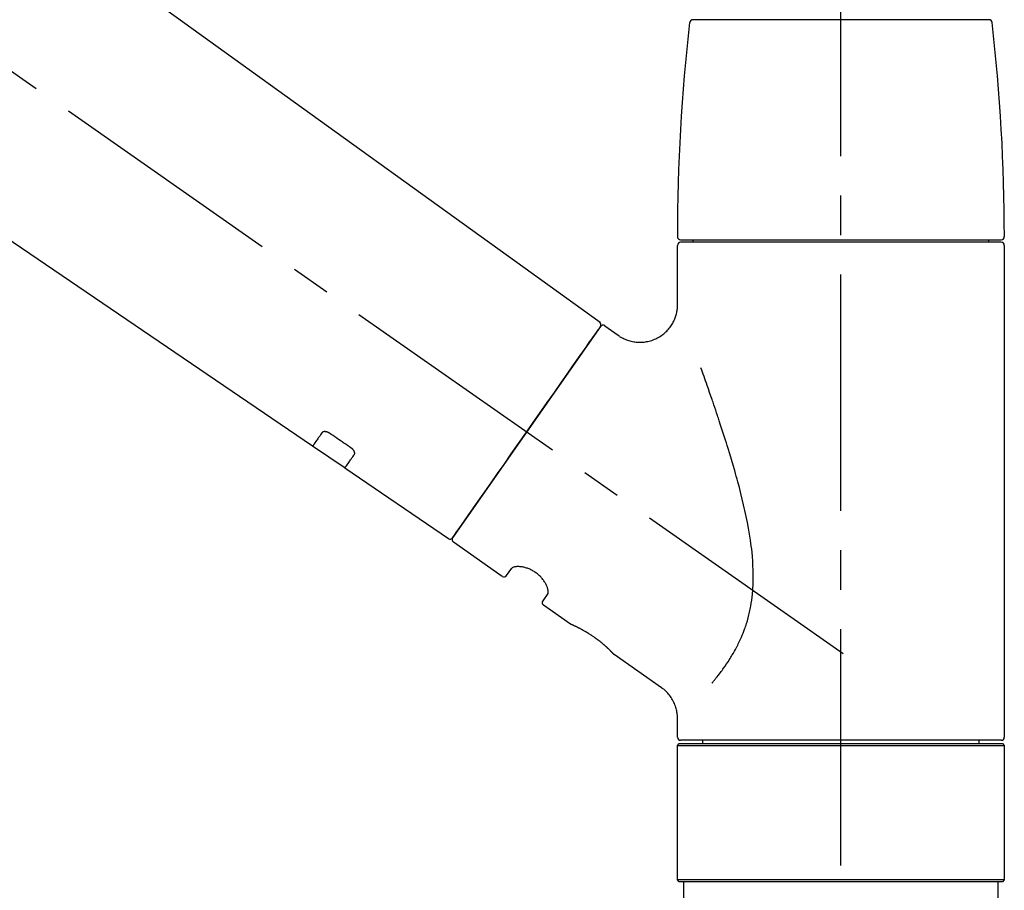
# Model space of a CAD drawing. Extents: x 27948 to 54421, y -25 to 8845.
# Drawn here: x 34151 to 34307, y 2896 to 3035 of the extents above; entities that cross this region are included whole.
import ezdxf

# ---------------------------------------------------------------- set-up
doc = ezdxf.new("R2010")
doc.units = 0
doc.header["$LTSCALE"] = 50
doc.header["$MEASUREMENT"] = 0
doc.linetypes.add('CENTER2', pattern=[1.125, 0.75, -0.125, 0.125, -0.125])
doc.linetypes.add('DASHED', pattern=[0.75, 0.5, -0.25])
doc.layers.add('150-機器', color=8, linetype='CONTINUOUS')

# ---------------------------------------------------------------- blocks, each defined once
blk = doc.blocks.new('F402_D')
at = {"layer": '150-機器', "color": 161, "linetype": 'CENTER2'}
blk.add_line((0, -53.67), (0, 250.27), dxfattribs=at)
at = {"layer": '150-機器', "color": 13, "linetype": 'CENTER2'}
blk.add_line((0.34, 36.17), (-286.53, 237.04), dxfattribs=at)
at = {"layer": '150-機器', "color": 13, "linetype": 'Continuous'}
for p, q in [((-158.24, 175.21), (-38.21, 88.74)), ((-83.81, 69.09), (-184.55, 137.62)), ((-23.49, 136.74), (0, 136.74)), ((0, 136.74), (23.49, 136.74)), ((-25.43, 101.83), (25.43, 101.83)), ((-23.44, 101.43), (-23.44, 101.83)), ((23.44, 101.83), (23.44, 101.43)), ((-25.93, 91.62), (-25.93, 100.93)), ((25.43, 101.43), (-25.43, 101.43)), ((25.93, 100.93), (25.93, 22.94)), ((-38.14, 88.07), (-61.59, 54.57)), ((-37.45, 88.19), (-35.35, 86.72)), ((-78.66, 65.58), (-83.85, 69.11)), ((-62.25, 54.41), (-78.7, 65.61)), ((-53.71, 48.44), (-61.47, 53.88)), ((-53.02, 48.57), (-52.2, 49.73)), ((-46.48, 45.72), (-47.3, 44.56)), ((-42.89, 40.86), (-47.18, 43.87)), ((-42.79, 40.81), (-42.79, 40.81)), ((-28.48, 30.78), (-35.99, 36.03)), ((-25.93, 22.94), (-25.93, 25.89)), ((-25.93, 21.64), (-25.63, 21.94)), ((-25.63, 21.94), (25.63, 21.94)), ((0, 22.44), (-25.43, 22.44)), ((-21.89, 21.94), (-21.89, 22.44)), ((25.43, 22.44), (0, 22.44)), ((21.89, 22.44), (21.89, 21.94)), ((25.63, 21.94), (25.93, 21.64)), ((-25.93, 21.64), (25.93, 21.64)), ((-25.93, 0.3), (-25.93, 21.64)), ((25.93, 21.64), (25.93, 0.3)), ((-25.63, 0), (-25.93, 0.3)), ((25.93, 0.3), (-25.93, 0.3)), ((25.63, 0), (-25.63, 0)), ((25.93, 0.3), (25.63, 0))]:
    blk.add_line(p, q, dxfattribs=at)
at = {"layer": '150-機器', "color": 13, "linetype": 'DASHED', "ltscale": 0.5}
for p, q in [((-24.93, -2.69), (-24.93, 0)), ((24.93, -2.69), (24.93, 0))]:
    blk.add_line(p, q, dxfattribs=at)
at = {"layer": '150-機器', "color": 13, "linetype": 'Continuous'}
for points in [[(-35.35, 86.7), (-35.35, 86.69), (-35.34, 86.69), (-35.34, 86.69), (-35.34, 86.69), (-35.29, 86.65), (-35.24, 86.61), (-35.19, 86.57), (-35.14, 86.53), (-35.04, 86.46), (-34.93, 86.4), (-34.82, 86.34), (-34.7, 86.28), (-34.54, 86.2), (-34.37, 86.12), (-34.2, 86.04), (-34.03, 85.97), (-33.84, 85.9), (-33.65, 85.84), (-33.46, 85.78), (-33.27, 85.73), (-33.07, 85.69), (-32.87, 85.65), (-32.67, 85.62), (-32.47, 85.6), (-32.26, 85.58), (-32.06, 85.57), (-31.85, 85.57), (-31.64, 85.58), (-31.44, 85.59), (-31.23, 85.61), (-31.02, 85.63), (-30.82, 85.67), (-30.61, 85.71), (-30.4, 85.76), (-30.19, 85.82), (-29.98, 85.88), (-29.77, 85.95), (-29.57, 86.04), (-29.37, 86.12), (-29.17, 86.22), (-28.98, 86.32), (-28.79, 86.43), (-28.6, 86.55), (-28.42, 86.68), (-28.25, 86.8), (-28.08, 86.93), (-27.92, 87.07), (-27.77, 87.21), (-27.62, 87.35), (-27.48, 87.5), (-27.35, 87.65), (-27.22, 87.81), (-27.1, 87.96), (-26.99, 88.12), (-26.88, 88.28), (-26.77, 88.44), (-26.68, 88.6), (-26.59, 88.77), (-26.5, 88.94), (-26.42, 89.1), (-26.35, 89.27), (-26.29, 89.44), (-26.23, 89.6), (-26.17, 89.77), (-26.12, 89.94), (-26.08, 90.1), (-26.04, 90.27), (-26, 90.44), (-25.98, 90.6), (-25.95, 90.76), (-25.94, 90.92), (-25.92, 91.08), (-25.91, 91.19), (-25.9, 91.3), (-25.9, 91.41), (-25.9, 91.52), (-25.9, 91.58), (-25.9, 91.64), (-25.91, 91.69), (-25.91, 91.75), (-25.91, 91.75), (-25.91, 91.76), (-25.91, 91.77), (-25.91, 91.77)], [(-39.58, 86.02), (-39.25, 86.48), (-38.95, 86.92), (-38.68, 87.3), (-38.46, 87.62), (-38.42, 87.68), (-38.37, 87.75), (-38.3, 87.84), (-38.21, 87.97), (-38.18, 88.02), (-38.15, 88.06), (-38.13, 88.08), (-38.14, 88.08), (-38.14, 88.07), (-38.14, 88.07), (-38.14, 88.07), (-38.14, 88.07)], [(-61.6, 54.57), (-61.6, 54.57), (-61.6, 54.57), (-61.59, 54.57), (-61.59, 54.57), (-61.31, 54.98), (-61.03, 55.38), (-60.75, 55.78), (-60.46, 56.19), (-59.73, 57.23), (-59, 58.28), (-58.27, 59.32), (-57.54, 60.37), (-56.51, 61.83), (-55.49, 63.29), (-54.47, 64.75), (-53.44, 66.21), (-52.28, 67.87), (-51.12, 69.53), (-49.96, 71.18), (-48.8, 72.84), (-47.69, 74.44), (-46.57, 76.04), (-45.45, 77.63), (-44.33, 79.23), (-43.42, 80.53), (-42.51, 81.83), (-41.6, 83.12), (-40.69, 84.42), (-40.42, 84.82), (-40.14, 85.22), (-39.86, 85.62), (-39.58, 86.02)], [(-20.46, 31.5), (-20.45, 31.52), (-20.43, 31.54), (-20.42, 31.55), (-20.41, 31.57), (-20.39, 31.58), (-20.38, 31.6), (-20.36, 31.62), (-20.35, 31.63), (-20.28, 31.72), (-20.2, 31.81), (-20.13, 31.9), (-20.06, 31.99), (-20, 32.06), (-19.94, 32.14), (-19.88, 32.21), (-19.82, 32.29), (-19.63, 32.51), (-19.45, 32.74), (-19.27, 32.98), (-19.09, 33.21), (-18.97, 33.37), (-18.85, 33.53), (-18.73, 33.7), (-18.61, 33.86), (-18.37, 34.2), (-18.13, 34.55), (-17.9, 34.9), (-17.67, 35.25), (-17.56, 35.43), (-17.44, 35.61), (-17.33, 35.79), (-17.22, 35.98), (-17.05, 36.27), (-16.89, 36.56), (-16.73, 36.85), (-16.58, 37.15), (-16.53, 37.25), (-16.47, 37.35), (-16.42, 37.45), (-16.37, 37.55), (-16.27, 37.76), (-16.17, 37.96), (-16.07, 38.17), (-15.98, 38.37), (-15.93, 38.47), (-15.89, 38.58), (-15.84, 38.68), (-15.79, 38.79), (-15.66, 39.1), (-15.52, 39.42), (-15.4, 39.74), (-15.27, 40.06), (-15.19, 40.28), (-15.12, 40.5), (-15.04, 40.73), (-14.97, 40.95), (-14.83, 41.4), (-14.71, 41.86), (-14.59, 42.32), (-14.48, 42.78), (-14.43, 43.02), (-14.38, 43.25), (-14.34, 43.48), (-14.29, 43.72), (-14.22, 44.19), (-14.15, 44.66), (-14.09, 45.13), (-14.03, 45.6), (-14.01, 45.84), (-13.99, 46.08), (-13.97, 46.32), (-13.96, 46.56), (-13.93, 47.04), (-13.91, 47.52), (-13.9, 48), (-13.9, 48.49), (-13.91, 48.73), (-13.91, 48.96), (-13.92, 49.2), (-13.92, 49.44), (-13.95, 50.16), (-13.98, 50.88), (-14.03, 51.59), (-14.09, 52.3), (-14.14, 52.78), (-14.21, 53.25), (-14.27, 53.72), (-14.34, 54.19), (-14.49, 55.14), (-14.66, 56.08), (-14.83, 57.01), (-15.02, 57.95), (-15.12, 58.41), (-15.22, 58.87), (-15.32, 59.33), (-15.43, 59.79), (-15.65, 60.7), (-15.87, 61.61), (-16.1, 62.52), (-16.34, 63.42), (-16.47, 63.87), (-16.59, 64.32), (-16.72, 64.76), (-16.84, 65.21), (-17.1, 66.1), (-17.36, 66.98), (-17.62, 67.87), (-17.89, 68.75), (-18.03, 69.19), (-18.16, 69.62), (-18.3, 70.06), (-18.44, 70.5), (-18.65, 71.15), (-18.86, 71.79), (-19.07, 72.44), (-19.29, 73.09), (-19.36, 73.3), (-19.43, 73.52), (-19.5, 73.73), (-19.57, 73.95), (-19.71, 74.37), (-19.85, 74.79), (-20, 75.22), (-20.14, 75.64), (-20.21, 75.85), (-20.28, 76.06), (-20.36, 76.27), (-20.43, 76.48), (-20.62, 77.04), (-20.82, 77.61), (-21.01, 78.18), (-21.21, 78.74), (-21.33, 79.09), (-21.46, 79.44), (-21.58, 79.8), (-21.71, 80.15), (-21.83, 80.49), (-21.95, 80.83), (-22.07, 81.17), (-22.2, 81.51)], [(-82.32, 71.22), (-82.44, 71.05), (-82.56, 70.87), (-82.68, 70.7), (-82.8, 70.52), (-82.9, 70.39), (-82.99, 70.26), (-83.09, 70.12), (-83.18, 69.99), (-83.31, 69.81), (-83.43, 69.63), (-83.56, 69.45), (-83.68, 69.27), (-83.71, 69.23), (-83.74, 69.19), (-83.77, 69.15), (-83.81, 69.09), (-83.81, 69.09), (-83.81, 69.08), (-83.81, 69.08), (-83.81, 69.08), (-83.81, 69.08), (-83.81, 69.08), (-83.81, 69.09), (-83.81, 69.09), (-83.81, 69.09), (-83.81, 69.09), (-83.81, 69.09), (-83.81, 69.09)], [(-81.15, 71.15), (-81.15, 71.15), (-81.16, 71.16), (-81.16, 71.16), (-81.17, 71.16), (-81.18, 71.17), (-81.19, 71.18), (-81.2, 71.18), (-81.21, 71.19), (-81.22, 71.2), (-81.24, 71.21), (-81.25, 71.22), (-81.27, 71.22), (-81.29, 71.23), (-81.31, 71.24), (-81.32, 71.25), (-81.34, 71.26), (-81.36, 71.27), (-81.38, 71.28), (-81.41, 71.29), (-81.43, 71.3), (-81.46, 71.31), (-81.49, 71.32), (-81.52, 71.34), (-81.55, 71.35), (-81.59, 71.36), (-81.63, 71.37), (-81.67, 71.38), (-81.7, 71.39), (-81.75, 71.39), (-81.79, 71.4), (-81.83, 71.4), (-81.87, 71.4), (-81.91, 71.4), (-81.95, 71.4), (-81.98, 71.4), (-82.02, 71.39), (-82.05, 71.38), (-82.08, 71.38), (-82.12, 71.37), (-82.15, 71.36), (-82.17, 71.35), (-82.19, 71.33), (-82.21, 71.32), (-82.23, 71.31), (-82.24, 71.3), (-82.26, 71.29), (-82.27, 71.27), (-82.28, 71.26), (-82.29, 71.26), (-82.3, 71.25), (-82.3, 71.24), (-82.31, 71.23), (-82.31, 71.23), (-82.31, 71.23), (-82.31, 71.22), (-82.32, 71.22)], [(-77.68, 68.8), (-77.97, 69), (-78.26, 69.19), (-78.55, 69.39), (-78.84, 69.58), (-79.12, 69.78), (-79.41, 69.98), (-79.7, 70.17), (-79.99, 70.37), (-80.28, 70.56), (-80.57, 70.76), (-80.86, 70.95), (-81.15, 71.15)], [(-77.2, 67.75), (-77.19, 67.76), (-77.19, 67.76), (-77.19, 67.76), (-77.19, 67.77), (-77.18, 67.77), (-77.18, 67.78), (-77.17, 67.79), (-77.17, 67.8), (-77.16, 67.81), (-77.15, 67.83), (-77.15, 67.85), (-77.14, 67.86), (-77.14, 67.89), (-77.13, 67.91), (-77.13, 67.93), (-77.13, 67.96), (-77.13, 67.99), (-77.13, 68.02), (-77.13, 68.05), (-77.14, 68.09), (-77.15, 68.12), (-77.16, 68.16), (-77.17, 68.19), (-77.18, 68.23), (-77.2, 68.26), (-77.22, 68.3), (-77.24, 68.34), (-77.26, 68.37), (-77.28, 68.41), (-77.3, 68.44), (-77.32, 68.47), (-77.35, 68.5), (-77.37, 68.53), (-77.39, 68.55), (-77.41, 68.58), (-77.44, 68.6), (-77.45, 68.62), (-77.47, 68.64), (-77.49, 68.65), (-77.51, 68.67), (-77.53, 68.69), (-77.55, 68.71), (-77.57, 68.72), (-77.59, 68.74), (-77.61, 68.75), (-77.62, 68.76), (-77.64, 68.77), (-77.65, 68.78), (-77.66, 68.79), (-77.66, 68.79), (-77.67, 68.8), (-77.68, 68.8)], [(-78.69, 65.61), (-78.7, 65.61), (-78.7, 65.61), (-78.7, 65.61), (-78.7, 65.61), (-78.7, 65.61), (-78.7, 65.6), (-78.7, 65.6), (-78.7, 65.6), (-78.7, 65.6), (-78.7, 65.61), (-78.7, 65.61), (-78.69, 65.61), (-78.65, 65.67), (-78.62, 65.71), (-78.6, 65.75), (-78.57, 65.79), (-78.44, 65.97), (-78.32, 66.15), (-78.19, 66.33), (-78.06, 66.51), (-77.97, 66.65), (-77.88, 66.78), (-77.78, 66.92), (-77.69, 67.05), (-77.56, 67.23), (-77.44, 67.4), (-77.32, 67.58), (-77.2, 67.75)], [(-46.48, 45.74), (-46.48, 45.74), (-46.48, 45.74), (-46.48, 45.74), (-46.48, 45.74), (-46.47, 45.74), (-46.47, 45.75), (-46.46, 45.75), (-46.46, 45.76), (-46.45, 45.8), (-46.44, 45.84), (-46.43, 45.87), (-46.42, 45.91), (-46.42, 45.98), (-46.42, 46.05), (-46.42, 46.11), (-46.43, 46.18), (-46.45, 46.28), (-46.47, 46.37), (-46.49, 46.47), (-46.52, 46.56), (-46.55, 46.67), (-46.59, 46.79), (-46.64, 46.9), (-46.68, 47.01), (-46.74, 47.13), (-46.8, 47.25), (-46.87, 47.36), (-46.94, 47.48), (-47.02, 47.6), (-47.1, 47.73), (-47.18, 47.85), (-47.27, 47.96), (-47.37, 48.08), (-47.47, 48.2), (-47.57, 48.31), (-47.67, 48.42), (-47.79, 48.53), (-47.9, 48.64), (-48.02, 48.75), (-48.15, 48.85), (-48.27, 48.94), (-48.4, 49.03), (-48.53, 49.12), (-48.66, 49.21), (-48.79, 49.29), (-48.92, 49.36), (-49.06, 49.43), (-49.19, 49.5), (-49.33, 49.56), (-49.46, 49.62), (-49.6, 49.67), (-49.74, 49.72), (-49.88, 49.77), (-50.01, 49.81), (-50.15, 49.85), (-50.29, 49.88), (-50.42, 49.91), (-50.55, 49.93), (-50.68, 49.95), (-50.82, 49.97), (-50.94, 49.98), (-51.06, 49.99), (-51.18, 49.99), (-51.3, 49.99), (-51.41, 49.99), (-51.51, 49.98), (-51.61, 49.96), (-51.71, 49.95), (-51.79, 49.94), (-51.87, 49.92), (-51.94, 49.89), (-52.02, 49.86), (-52.06, 49.84), (-52.09, 49.82), (-52.13, 49.8), (-52.17, 49.77), (-52.18, 49.76), (-52.18, 49.76), (-52.19, 49.75), (-52.2, 49.74), (-52.2, 49.74), (-52.2, 49.74), (-52.2, 49.74), (-52.2, 49.73)], [(-35.94, 36), (-35.94, 36), (-35.94, 36), (-35.94, 36), (-35.94, 36), (-35.94, 36), (-35.94, 36), (-35.94, 36), (-35.94, 36), (-35.94, 36), (-35.94, 36.01), (-35.95, 36.01), (-35.95, 36.01), (-35.95, 36.01), (-35.95, 36.01), (-35.96, 36.02), (-35.96, 36.02), (-35.97, 36.04), (-35.99, 36.05), (-36, 36.07), (-36.02, 36.08), (-36.02, 36.09), (-36.03, 36.09), (-36.03, 36.1), (-36.04, 36.11), (-36.05, 36.12), (-36.07, 36.14), (-36.08, 36.15), (-36.1, 36.16), (-36.11, 36.18), (-36.13, 36.2), (-36.14, 36.22), (-36.16, 36.23), (-36.18, 36.25), (-36.2, 36.28), (-36.22, 36.3), (-36.24, 36.32), (-36.27, 36.34), (-36.29, 36.36), (-36.31, 36.39), (-36.33, 36.41), (-36.35, 36.42), (-36.36, 36.44), (-36.37, 36.45), (-36.38, 36.46), (-36.43, 36.5), (-36.47, 36.55), (-36.51, 36.59), (-36.55, 36.63), (-36.58, 36.66), (-36.61, 36.69), (-36.64, 36.72), (-36.67, 36.75), (-36.73, 36.8), (-36.78, 36.85), (-36.83, 36.9), (-36.89, 36.95), (-36.91, 36.97), (-36.92, 36.99), (-36.94, 37.01), (-36.96, 37.02), (-37, 37.06), (-37.04, 37.1), (-37.08, 37.14), (-37.12, 37.17), (-37.14, 37.19), (-37.16, 37.21), (-37.18, 37.23), (-37.2, 37.25), (-37.27, 37.31), (-37.33, 37.36), (-37.4, 37.42), (-37.46, 37.48), (-37.51, 37.52), (-37.55, 37.56), (-37.6, 37.6), (-37.65, 37.64), (-37.72, 37.7), (-37.8, 37.77), (-37.87, 37.83), (-37.95, 37.89), (-37.97, 37.91), (-38, 37.93), (-38.02, 37.95), (-38.05, 37.97), (-38.1, 38.02), (-38.15, 38.06), (-38.21, 38.1), (-38.26, 38.14), (-38.31, 38.18), (-38.37, 38.23), (-38.42, 38.27), (-38.47, 38.31), (-38.53, 38.35), (-38.58, 38.39), (-38.64, 38.43), (-38.7, 38.48), (-38.75, 38.52), (-38.81, 38.56), (-38.86, 38.6), (-38.92, 38.64), (-38.95, 38.66), (-38.98, 38.68), (-39.01, 38.7), (-39.04, 38.72), (-39.12, 38.79), (-39.21, 38.85), (-39.3, 38.91), (-39.38, 38.97), (-39.44, 39.01), (-39.5, 39.05), (-39.56, 39.08), (-39.62, 39.12), (-39.7, 39.18), (-39.79, 39.23), (-39.88, 39.29), (-39.96, 39.34), (-39.99, 39.36), (-40.02, 39.38), (-40.05, 39.4), (-40.08, 39.42), (-40.14, 39.45), (-40.19, 39.49), (-40.25, 39.52), (-40.31, 39.56), (-40.34, 39.57), (-40.37, 39.59), (-40.4, 39.61), (-40.42, 39.63), (-40.51, 39.67), (-40.59, 39.72), (-40.68, 39.77), (-40.76, 39.82), (-40.81, 39.85), (-40.87, 39.88), (-40.92, 39.91), (-40.97, 39.94), (-41.05, 39.98), (-41.13, 40.02), (-41.2, 40.06), (-41.28, 40.1), (-41.31, 40.12), (-41.33, 40.13), (-41.36, 40.14), (-41.38, 40.16), (-41.43, 40.18), (-41.48, 40.21), (-41.53, 40.23), (-41.57, 40.25), (-41.6, 40.27), (-41.62, 40.28), (-41.64, 40.29), (-41.67, 40.3), (-41.73, 40.33), (-41.8, 40.37), (-41.86, 40.4), (-41.93, 40.43), (-41.97, 40.45), (-42.01, 40.47), (-42.05, 40.49), (-42.09, 40.51), (-42.16, 40.54), (-42.23, 40.57), (-42.3, 40.61), (-42.37, 40.64), (-42.4, 40.65), (-42.43, 40.67), (-42.46, 40.68), (-42.49, 40.69), (-42.53, 40.71), (-42.56, 40.72), (-42.6, 40.74), (-42.64, 40.76), (-42.65, 40.76), (-42.66, 40.77), (-42.67, 40.77), (-42.68, 40.78), (-42.7, 40.78), (-42.72, 40.79), (-42.74, 40.8), (-42.75, 40.81), (-42.76, 40.81), (-42.77, 40.81), (-42.78, 40.82), (-42.79, 40.82), (-42.8, 40.83), (-42.82, 40.83), (-42.84, 40.84), (-42.86, 40.85), (-42.87, 40.86), (-42.88, 40.86), (-42.89, 40.87), (-42.89, 40.87), (-42.89, 40.87), (-42.89, 40.86), (-42.89, 40.86), (-42.88, 40.86)], [(-42.68, 40.76), (-42.68, 40.77), (-42.69, 40.77), (-42.7, 40.77), (-42.71, 40.78), (-42.72, 40.78), (-42.73, 40.79), (-42.74, 40.79), (-42.75, 40.8), (-42.76, 40.8), (-42.77, 40.8), (-42.78, 40.81), (-42.78, 40.81), (-42.79, 40.81), (-42.79, 40.81), (-42.79, 40.81), (-42.79, 40.81), (-42.79, 40.81), (-42.79, 40.81), (-42.79, 40.81), (-42.79, 40.81)], [(-25.94, 25.89), (-25.94, 25.94), (-25.94, 25.98), (-25.93, 26.03), (-25.93, 26.08), (-25.93, 26.19), (-25.93, 26.31), (-25.94, 26.43), (-25.95, 26.54), (-25.97, 26.73), (-26, 26.91), (-26.03, 27.09), (-26.07, 27.27), (-26.13, 27.47), (-26.18, 27.67), (-26.25, 27.87), (-26.32, 28.07), (-26.4, 28.27), (-26.49, 28.46), (-26.59, 28.66), (-26.69, 28.85), (-26.8, 29.04), (-26.92, 29.23), (-27.05, 29.41), (-27.18, 29.58), (-27.32, 29.75), (-27.47, 29.91), (-27.63, 30.07), (-27.78, 30.23), (-27.89, 30.33), (-27.99, 30.43), (-28.1, 30.53), (-28.22, 30.62), (-28.28, 30.66), (-28.35, 30.7), (-28.41, 30.73), (-28.47, 30.77), (-28.47, 30.77), (-28.48, 30.77), (-28.48, 30.78), (-28.48, 30.78)]]:
    blk.add_lwpolyline(points, dxfattribs=at)
for centre, radius, start, end in [((273.27, 102.24), 299.21, 173.4651, 179.9836), ((-23.49, 136.24), 0.499, 90, 173.4651), ((23.49, 136.24), 0.499, 6.5349, 90), ((-273.27, 102.24), 299.21, 0.0164, 6.5349), ((-25.43, 102.33), 0.499, 179.9836, 270), ((25.43, 102.33), 0.499, 270, 0.0164), ((-25.43, 100.93), 0.499, 90, 180), ((25.43, 100.93), 0.499, 0, 90), ((-38.55, 88.36), 0.499, 325, 54.7271), ((-37.73, 87.78), 0.499, 55, 145), ((-62.01, 54.85), 0.499, 236.2642, 325), ((-61.19, 54.29), 0.499, 145, 235), ((-53.43, 48.85), 0.499, 235, 325), ((-46.89, 44.28), 0.499, 145, 235), ((-25.43, 22.94), 0.499, 180, 270), ((25.43, 22.94), 0.499, 270, 0)]:
    blk.add_arc(centre, radius, start, end, dxfattribs=at)

msp = doc.modelspace()

# ---------------------------------------------------------------- block references
at = {"layer": '150-機器'}
msp.add_blockref('F402_D', (34280.89, 2897.81), dxfattribs=at)

doc.saveas('drawing.dxf')
